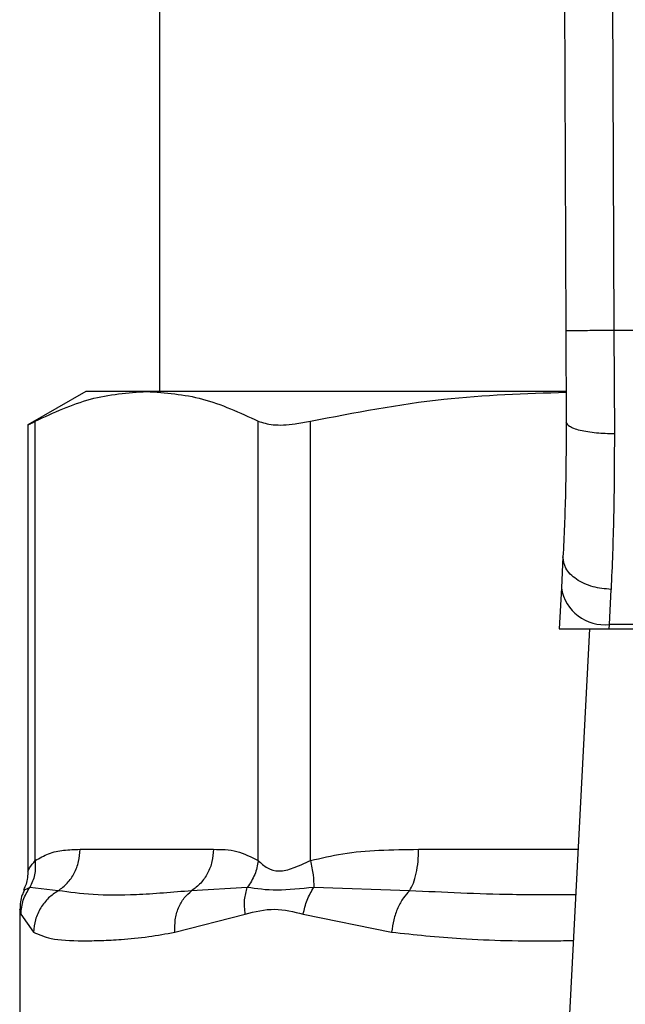
# Model space of a CAD drawing. Units: inches. Extents: x 0.4 to 10.6, y 0.4 to 8.1.
# Drawn here: x 7.3 to 7.4, y 6.7 to 6.7 of the extents above; entities that cross this region are included whole.
import ezdxf

# ---------------------------------------------------------------- set-up
doc = ezdxf.new("R2010")
doc.units = ezdxf.units.IN
doc.header["$MEASUREMENT"] = 0

msp = doc.modelspace()

# ---------------------------------------------------------------- linework, layer by layer
at = {"color": 7, "linetype": 'Continuous', "lineweight": 25}
for p, q in [((7.378521269241638, 6.792335427375286), (7.37880303275305, 6.726966292733381)), ((7.381145916774966, 6.792346740511726), (7.381427680054757, 6.726977665769115)), ((7.356662010320773, 6.784717216108708), (7.356662010320773, 6.723660785662388)), ((7.37880303275305, 6.726966292733381), (7.378824466011526, 6.721993776766862)), ((7.381427680054757, 6.726977665769115), (7.381449113544258, 6.721352956802712)), ((7.411030198865912, 6.726977665769115), (7.381427680054757, 6.726977665769115)), ((7.352659385649016, 6.723660785662582), (7.349502099233497, 6.721837925500687)), ((7.355975920454001, 6.723660785662485), (7.352659385648969, 6.723660785662492)), ((7.378782049719112, 6.723660785662388), (7.355975920454001, 6.723660785662485)), ((7.349502099233497, 6.72186391729047), (7.349502099233497, 6.697540076000213)), ((7.349901669776573, 6.698113409924587), (7.349901681739989, 6.722043490769075)), ((7.36205016770912, 6.698113402289811), (7.362050158996388, 6.722043490856547)), ((7.364891054264205, 6.698113378198998), (7.364891083575919, 6.722043490769075)), ((7.378650471221159, 6.71464894661342), (7.378563203376373, 6.712961768280889)), ((7.378563203376475, 6.712961768281578), (7.378447988283357, 6.710734276476177)), ((7.381184371315912, 6.710970267319361), (7.38127165420515, 6.712879043968536)), ((7.381172164893024, 6.710734276476083), (7.381184371315955, 6.71097026731935)), ((7.411273507593338, 6.710970267318977), (7.381184371315893, 6.710970267318977)), ((7.378447988283091, 6.710734276476162), (7.381172164893031, 6.710734276476162)), ((7.38009060114345, 6.710734276476162), (7.378552166880464, 6.680991214058134)), ((7.381172164893024, 6.710734276476083), (7.411285714016294, 6.710734276476089)), ((7.35234350369457, 6.698726402460414), (7.359608337211018, 6.698726402460414)), ((7.351157941360534, 6.696470413775492), (7.349610562545941, 6.696653867198297)), ((7.361454739332866, 6.696653753628307), (7.35842264629901, 6.696470327227876)), ((7.370295087670749, 6.696470413812892), (7.365074750005489, 6.696653821256846)), ((7.349069594245045, 6.695468192391925), (7.349069594245045, 6.688499656577737)), ((7.349122354387536, 6.695193991099391), (7.349814010424407, 6.694214427494273)), ((7.357507009172067, 6.694214427381805), (7.361342701846706, 6.695194006215664)), ((7.364496581985446, 6.69519393251645), (7.369310251148433, 6.694214427054246))]:
    msp.add_line(p, q, dxfattribs=at)
at = {"color": 1, "linetype": 'Continuous', "lineweight": 25}
msp.add_line((7.370786163255524, 6.698726402460414), (7.379469504211611, 6.698726402460414), dxfattribs=at)
at = {"color": 7, "linetype": 'Continuous', "lineweight": 25}
msp.add_arc((7.380909217439782, 6.713328827166992), 0.002374555581702957, 188.892440492042, 276.6541508839256, dxfattribs=at)
for points, knots in [([(7.381427680054757, 6.726977665769125), (7.38109750920056, 6.726976237423401), (7.380589601590633, 6.726974040174149), (7.379978541645242, 6.726971396231769), (7.379558055550362, 6.726969576048306), (7.379219313898353, 6.726968108364725), (7.378892026535959, 6.726966688111675), (7.378838092899588, 6.726966448497306), (7.378803032752955, 6.726966292733381)], [0, 0, 0, 0, 0.2394568310370877, 0.3683606387048454, 0.4999999721512335, 0.6316393095718645, 0.7605431287705684, 1, 1, 1, 1]), ([(7.349901681909356, 6.722043490856549), (7.350901784109367, 6.722506456872343), (7.352911245457356, 6.723436674118301), (7.354951229602863, 6.723585852741634), (7.355975920454001, 6.723660785662485)], [0, 0, 0, 0, 0.4976966593614529, 1, 1, 1, 1]), ([(7.355975920454001, 6.723660785662485), (7.356990801064573, 6.723587279535647), (7.359030769407616, 6.723439527996988), (7.361040344118374, 6.722510386244913), (7.362050158996388, 6.722043490856547)], [0, 0, 0, 0, 0.4974982156132901, 1, 1, 1, 1]), ([(7.364891083984759, 6.722043490856525), (7.36730522348793, 6.722509856995382), (7.371912909031499, 6.723399974784017), (7.376590592508095, 6.723548171501113), (7.378817461935554, 6.723618722392425)], [0, 0, 0, 0, 0.5239375561428902, 1, 1, 1, 1]), ([(7.349552963403593, 6.721864015266799), (7.349552304790628, 6.721863622227883), (7.349551085119882, 6.721862894367828), (7.349791218661334, 6.721986589951223), (7.349901681909356, 6.722043490856549)], [0, 0, 0, 0, 0.539992425242545, 1, 1, 1, 1]), ([(7.362050158996388, 6.722043490856547), (7.362294269160797, 6.721961984403454), (7.362782704352381, 6.721798899756291), (7.363855656454277, 6.721847228010903), (7.364609404436976, 6.721990099162782), (7.364891083984759, 6.722043490856526)], [0, 0, 0, 0, 0.3848970140854337, 0.7701328097861729, 1, 1, 1, 1]), ([(7.37882446601201, 6.721993776766864), (7.378818759939858, 6.720671136914227), (7.378807334368992, 6.718022744996667), (7.378702799884568, 6.715774426765349), (7.378650471221404, 6.714648946613407)], [0, 0, 0, 0, 0.4994124335854698, 1, 1, 1, 1]), ([(7.381449113544239, 6.721352959936528), (7.381117348059262, 6.721360413599279), (7.380607442699874, 6.721371869470233), (7.379995243028515, 6.721451271809071), (7.379575448194495, 6.721533994230184), (7.379238179029138, 6.721637104733935), (7.378913315912204, 6.721787085426407), (7.378859450165577, 6.721912388606334), (7.378824462758963, 6.721993776753362)], [0, 0, 0, 0, 0.2407604542024718, 0.3700356169811069, 0.5017949740934852, 0.6332919724314663, 0.761812215133493, 1, 1, 1, 1]), ([(7.381449113544258, 6.721352956802712), (7.381443293270195, 6.71982386266887), (7.381431690869209, 6.716775696363737), (7.381324882702855, 6.714175077938582), (7.38127165420515, 6.712879043968536)], [0, 0, 0, 0, 0.501643933031777, 1, 1, 1, 1]), ([(7.38127165420515, 6.71287904440297), (7.380935343424174, 6.712912376548408), (7.380417483424171, 6.7129637022442), (7.379797160415505, 6.713195276826516), (7.379372407004491, 6.713428183469088), (7.379034514538627, 6.713710605552461), (7.378715272834958, 6.714113675520059), (7.378675981873156, 6.714438224784328), (7.378650471221153, 6.71464894661342)], [0, 0, 0, 0, 0.239179686699778, 0.3682950400679901, 0.5002411847874951, 0.6321518379711548, 0.7611652649847388, 1, 1, 1, 1]), ([(7.349901669776492, 6.698113409924587), (7.350143587655485, 6.698251458664343), (7.350652877592347, 6.698542081392381), (7.351472557073671, 6.698698193628317), (7.352044672233588, 6.69871672369675), (7.35234350369457, 6.698726402460414)], [0, 0, 0, 0, 0.3017722612340509, 0.6352964754434561, 1, 1, 1, 1]), ([(7.359608337211018, 6.698726402460414), (7.360037309283967, 6.698722444336988), (7.360858698108236, 6.698714865385926), (7.361664972057133, 6.69830785204269), (7.36205016770912, 6.698113402289811)], [0, 0, 0, 0, 0.5222521420725483, 1, 1, 1, 1]), ([(7.364891054264114, 6.698113378198998), (7.365475064440589, 6.69825143236715), (7.366704553709747, 6.698542071340826), (7.368683437330254, 6.698698194747881), (7.370064676974429, 6.69871672384402), (7.370786163255524, 6.698726402460414)], [0, 0, 0, 0, 0.3017570241844678, 0.6352749285426318, 1, 1, 1, 1]), ([(7.34990176550406, 6.698113409904468), (7.349908831001977, 6.697845513684089), (7.349922610846575, 6.697323035533245), (7.349712798545086, 6.696873101132492), (7.349610565713603, 6.696653866762324)], [0, 0, 0, 0, 0.5127414800905408, 1, 1, 1, 1]), ([(7.362050160072495, 6.698113402289758), (7.362003141540447, 6.697852212788828), (7.361909104467376, 6.697329833737122), (7.361606196532943, 6.696879111967443), (7.361454742551275, 6.6966537510611)], [0, 0, 0, 0, 0.499999952290305, 1, 1, 1, 1]), ([(7.362050167709132, 6.698113402289811), (7.362201974422881, 6.697967122094615), (7.362488330659239, 6.69769119064787), (7.363167344069493, 6.697476382628688), (7.363978126670169, 6.697691473200535), (7.364574780755245, 6.697967213952037), (7.364891054264205, 6.698113378198998)], [0, 0, 0, 0, 0.2651513444757532, 0.5001606265910514, 0.7350458892367925, 1, 1, 1, 1]), ([(7.364891093856733, 6.698113378178943), (7.364949872591714, 6.697845478619405), (7.365064508759954, 6.697322994102033), (7.365071395323953, 6.696873057082678), (7.365074750859949, 6.696653821500966)], [0, 0, 0, 0, 0.512741623204773, 1, 1, 1, 1]), ([(7.349502081893774, 6.697554569353606), (7.349493617537976, 6.697304316471349), (7.349481305983296, 6.696940319243776), (7.349310537696154, 6.696623995537767), (7.349257174852841, 6.696525148540806)], [0, 0, 0, 0, 0.6875131547736406, 1, 1, 1, 1]), ([(7.349314887826109, 6.69649770652947), (7.349269839220122, 6.696414780616355), (7.349095715849815, 6.69609425261862), (7.349080724392172, 6.69572370121878), (7.349069611473449, 6.695449017616466)], [0, 0, 0, 0, 0.2587165979309746, 1, 1, 1, 1]), ([(7.349122354665365, 6.695193991100006), (7.349146368018319, 6.695454913726142), (7.349194394576364, 6.695976757371778), (7.349471845226027, 6.696428162083434), (7.349610570123756, 6.696653863744377)], [0, 0, 0, 0, 0.5000015393841971, 1, 1, 1, 1]), ([(7.351157943553854, 6.696470409228534), (7.350974900269618, 6.696347241052797), (7.350599783528284, 6.696094828379415), (7.350174929957036, 6.695544540502766), (7.34988144276043, 6.694904004803217), (7.349836323353052, 6.694442665296739), (7.349814001496285, 6.694214427494368)], [0, 0, 0, 0, 0.2406210692935604, 0.4931128273114454, 0.7492284690102978, 1, 1, 1, 1]), ([(7.358422645972979, 6.696470327821765), (7.357386842335307, 6.696381264992026), (7.355400404452791, 6.696210462561448), (7.35299350593815, 6.696217443640166), (7.351764813769854, 6.696386777947695), (7.351157940241179, 6.696470415258479)], [0, 0, 0, 0, 0.3554303323867066, 0.6816352551476533, 1, 1, 1, 1]), ([(7.357507005621829, 6.694214427381846), (7.357504843418459, 6.694442649338193), (7.357500472931934, 6.694903957001944), (7.357686961001003, 6.69554445707702), (7.357991247873284, 6.696094729072928), (7.358281174258768, 6.696347150347529), (7.358422648445923, 6.696470323319818)], [0, 0, 0, 0, 0.250770129164652, 0.5068845446557612, 0.7593764772356264, 1, 1, 1, 1]), ([(7.361342694212444, 6.695194006216391), (7.361315705558636, 6.695459356664255), (7.361262625298665, 6.695981237853891), (7.361391426896729, 6.696432121657491), (7.361454739332872, 6.696653753628306)], [0, 0, 0, 0, 0.5084499175927543, 1, 1, 1, 1]), ([(7.365074753385697, 6.696653818396853), (7.364379124141828, 6.6965795379976), (7.362941546747169, 6.696426031192399), (7.361960872099899, 6.69657623470356), (7.361454736052009, 6.696653756246235)], [0, 0, 0, 0, 0.4838899432145804, 1, 1, 1, 1]), ([(7.364496582173674, 6.695193932517066), (7.364557310250207, 6.695454857441109), (7.364678766035924, 6.695976705710827), (7.364942757868593, 6.696428114623284), (7.365074753385697, 6.696653818396853)], [0, 0, 0, 0, 0.5000015122873034, 1, 1, 1, 1]), ([(7.370295088479847, 6.69647041025944), (7.370177710084012, 6.696347234467774), (7.369937166874279, 6.696094810671402), (7.3696406640072, 6.69554450488809), (7.369412141858747, 6.694903975653302), (7.369343972073239, 6.694442652593668), (7.369310247147198, 6.694214427054302)], [0, 0, 0, 0, 0.2406340923812046, 0.4931307549482799, 0.7492418719909778, 1, 1, 1, 1]), ([(7.361342701846706, 6.695194006215664), (7.361872901133304, 6.695330168952704), (7.362888447514865, 6.695590975744413), (7.363976556143631, 6.695322325224048), (7.364496581985446, 6.69519393251645)], [0, 0, 0, 0, 0.5220827883650881, 1, 1, 1, 1]), ([(7.349814010424407, 6.694214427494273), (7.350105282017233, 6.694083760415577), (7.350760719595971, 6.693789725172212), (7.352100590228363, 6.69373891688385), (7.353473904611958, 6.693751756381473), (7.354663561108562, 6.693817318393501), (7.355986600292455, 6.693936581436473), (7.357026585500071, 6.694126632729264), (7.357507009172067, 6.694214427381805)], [0, 0, 0, 0, 0.2128302632462388, 0.4789239866172712, 0.6044197240569905, 0.7228529684174534, 0.871971261109851, 1, 1, 1, 1])]:
    msp.add_open_spline(points, degree=3, knots=knots, dxfattribs=at)
for points in [[(7.351157940241179, 6.696470415258479), (7.351329733181403, 6.69660063553644), (7.35167331906185, 6.696861076092361), (7.352047064488271, 6.697415955819285), (7.352296681177049, 6.698047259616462), (7.352327896817563, 6.69850002151243), (7.35234350463782, 6.698726402460414)], [(7.359608337210921, 6.698726402460414), (7.359592728155428, 6.698500007231774), (7.359561510044439, 6.698047216774492), (7.359311864789293, 6.697415879084594), (7.358938077038882, 6.696860979731926), (7.35859445632828, 6.696600545125152), (7.358422645972979, 6.696470327821765)], [(7.370295087430633, 6.696470414868074), (7.370366246429992, 6.696600635132758), (7.370508564428707, 6.696861075662126), (7.370663374935648, 6.69741595547668), (7.370766769610535, 6.698047259425183), (7.370779699559545, 6.698500021448671), (7.37078616453405, 6.698726402460414)]]:
    msp.add_open_spline(points, degree=3, dxfattribs=at)
at = {"color": 1, "linetype": 'Continuous', "lineweight": 25}
for points, knots in [([(7.349502130278574, 6.69754507796956), (7.349502119931909, 6.697545059715695), (7.349470732573632, 6.6974896852913), (7.349581024184772, 6.697718515423317), (7.349790585099805, 6.697976602405155), (7.349901669776573, 6.698113409924587)], [0, 0, 0, 0, 0.0001549325359444752, 0.4699991354698705, 1, 1, 1, 1]), ([(7.349610570123756, 6.696653863744377), (7.349401077510324, 6.696555810958579), (7.349184512762179, 6.696454448067956), (7.349292904294071, 6.696505160562991), (7.349296443926085, 6.696506816629362)], [0, 0, 0, 0, 0.967344017083409, 1, 1, 1, 1]), ([(7.379341715667132, 6.696255823933804), (7.378188750386792, 6.696248300146359), (7.375090971499728, 6.696228085287942), (7.372144751190958, 6.696376953842751), (7.370295087430633, 6.696470414868074)], [0, 0, 0, 0, 0.3721909543496807, 0.9999999999999999, 0.9999999999999999, 0.9999999999999999, 0.9999999999999999]), ([(7.349071967766419, 6.695446728188767), (7.349071176678572, 6.695450696330512), (7.349053570884312, 6.6955390079983), (7.34908875306303, 6.695362534779733), (7.349122354387536, 6.695193991099391)], [0, 0, 0, 0, 0.04493338019949622, 0.9999999999999999, 0.9999999999999999, 0.9999999999999999, 0.9999999999999999]), ([(7.369310251148433, 6.694214427054246), (7.370557225496585, 6.694081391103615), (7.373366676836109, 6.693781659172272), (7.376738350775546, 6.693724576595972), (7.378854332554952, 6.693754618076707), (7.379212606048267, 6.693759704635746)], [0, 0, 0, 0, 0.3986579002077221, 0.8981820463354687, 1, 1, 1, 1])]:
    msp.add_open_spline(points, degree=3, knots=knots, dxfattribs=at)

doc.saveas('drawing.dxf')
